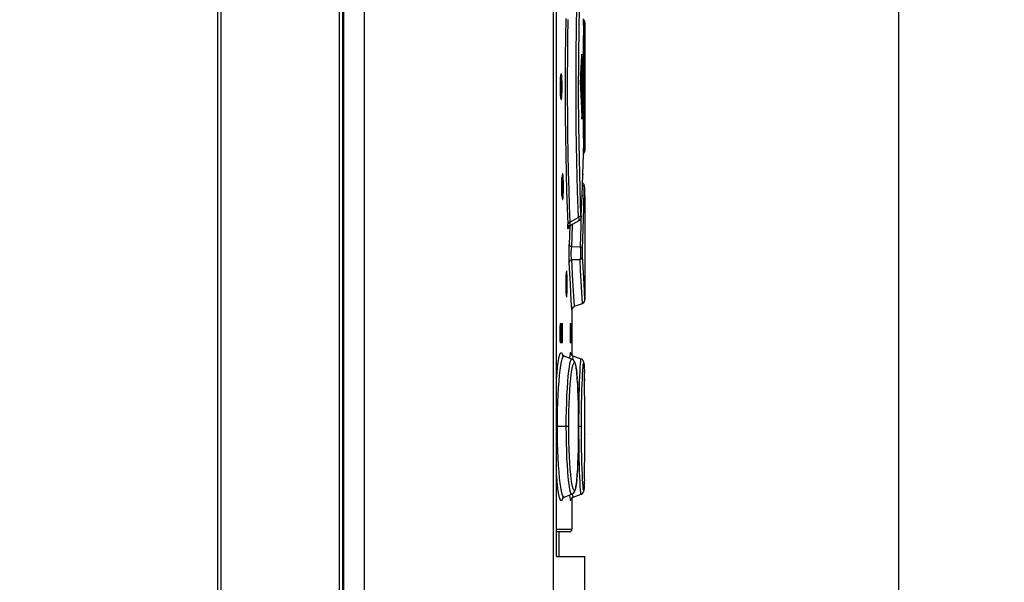
# Model space of a CAD drawing. Units: millimetres. Extents: x 0 to 594, y 0 to 420.
# Drawn here: x 301 to 339, y 208 to 230 of the extents above; entities that cross this region are included whole.
import ezdxf

# ---------------------------------------------------------------- set-up
doc = ezdxf.new("R2010")
doc.units = ezdxf.units.MM
doc.header["$LTSCALE"] = 32.67
doc.layers.get('0').update_dxf_attribs({"linetype": 'CONTINUOUS'})
doc.styles.get("Standard").update_dxf_attribs({"font": 'myriadpro-light.otf'})
doc.dimstyles.new('DIMSTYLE_1', dxfattribs={"dimtxt": 2.6, "dimasz": 3.5, "dimexe": 1, "dimexo": 0, "dimgap": 0.65, "dimtad": 1, "dimdsep": 46, "dimtxsty": 'STANDARD', "dimblk": '_FILLED', "dimblk1": '_FILLED', "dimblk2": '_FILLED', "dimcen": 0.09, "dimclrt": 5, "dimadec": 0, "dimazin": 0, "dimtp": 0.1, "dimtm": 0.1, "dimtfac": 1, "dimtofl": 0, "dimtmove": 0, "dimatfit": 3, "dimldrblk": '_FILLED', "dimfxl": 1, "dimtolj": 1, "dimarcsym": 0})

# ---------------------------------------------------------------- blocks, each defined once
blk = doc.blocks.new('_FILLED')
at = {"color": 0, "linetype": 'BYBLOCK'}
blk.add_solid([(0, 0), (-1, 0.143), (-1, -0.143)], dxfattribs=at)
blk = doc.blocks.new('*D13')
at = {"color": 2, "linetype": 'CONTINUOUS'}
for p, q in [((292.168, 297.433), (335.964, 297.433)), ((334.964, 297.433), (334.964, 203.934)), ((334.964, 110.434), (334.964, 203.934)), ((255.297, 110.434), (335.964, 110.434))]:
    blk.add_line(p, q, dxfattribs=at)
at = {"color": 2, "linetype": 'CONTINUOUS', "xscale": 3.5, "yscale": 3.5, "zscale": 3.5}
for p, rotation in [((334.964, 297.433), 90), ((334.964, 110.434), 270)]:
    blk.add_blockref('_FILLED', p, dxfattribs=dict(at, rotation=rotation))
at = {"color": 5, "linetype": 'CONTINUOUS', "insert": (331.714, 200.814), "char_height": 2.6, "width": 10.2253, "attachment_point": 2, "rotation": 90, "line_spacing_factor": 0.9}
blk.add_mtext('374\\P[14.72]', dxfattribs=at)

msp = doc.modelspace()

# ---------------------------------------------------------------- linework, layer by layer
at = {"color": 9, "linetype": 'CONTINUOUS'}
for p, q in [((308.73, 275.189), (308.73, 153.893)), ((308.85, 275.064), (308.85, 153.894)), ((313.546, 275.064), (313.546, 153.942)), ((313.586, 275.064), (313.586, 153.943)), ((322.56, 229.718), (322.59, 231.105)), ((322.658, 229.655), (322.688, 231.023)), ((322.139, 229.917), (322.127, 229.181)), ((322.225, 229.146), (322.237, 229.87)), ((322.544, 228.382), (322.56, 229.718)), ((322.642, 228.36), (322.658, 229.655)), ((322.864, 228.689), (322.874, 229.472)), ((322.874, 229.472), (322.878, 229.752)), ((322.127, 229.181), (322.119, 228.432)), ((322.217, 228.408), (322.225, 229.146)), ((322.119, 228.432), (322.115, 227.674)), ((322.213, 227.661), (322.217, 228.408)), ((322.54, 227.017), (322.544, 228.382)), ((322.638, 227.042), (322.642, 228.36)), ((322.767, 228.439), (322.757, 228.439)), ((322.858, 227.877), (322.864, 228.689)), ((322.115, 227.674), (322.115, 226.91)), ((322.213, 226.912), (322.213, 227.661)), ((322.857, 226.997), (322.858, 227.877)), ((322.805, 227.289), (322.857, 227.289)), ((322.115, 226.91), (322.119, 226.149)), ((322.217, 226.165), (322.213, 226.912)), ((322.548, 225.706), (322.54, 227.017)), ((322.646, 225.771), (322.638, 227.042)), ((322.861, 226.147), (322.857, 226.997)), ((322.119, 226.149), (322.127, 225.398)), ((322.225, 225.429), (322.217, 226.165)), ((322.757, 226.139), (322.767, 226.139)), ((322.869, 225.446), (322.861, 226.147)), ((322.568, 224.401), (322.548, 225.706)), ((322.666, 224.498), (322.646, 225.771)), ((322.127, 225.398), (322.139, 224.664)), ((322.237, 224.707), (322.225, 225.429)), ((322.878, 224.827), (322.869, 225.446)), ((322.139, 224.664), (322.154, 223.95)), ((322.252, 224.003), (322.237, 224.707)), ((322.824, 224.684), (322.824, 224.68)), ((322.824, 224.684), (322.824, 224.68)), ((322.595, 223.271), (322.568, 224.401)), ((322.693, 223.369), (322.666, 224.498)), ((322.154, 223.95), (322.172, 223.259)), ((322.27, 223.325), (322.252, 224.003)), ((322.801, 223.914), (322.8, 223.895)), ((322.785, 223.481), (322.806, 223.472)), ((322.806, 223.472), (322.841, 223.438)), ((322.837, 222.604), (322.854, 223.395)), ((322.841, 223.438), (322.854, 223.395)), ((322.856, 223.44), (322.854, 223.395)), ((322.857, 223.45), (322.856, 223.44)), ((322.858, 223.422), (322.858, 223.443)), ((322.858, 223.422), (322.858, 223.426)), ((322.172, 223.259), (322.193, 222.602)), ((322.291, 222.679), (322.27, 223.325)), ((322.627, 222.247), (322.595, 223.271)), ((322.726, 222.331), (322.693, 223.369)), ((322.772, 223.105), (322.771, 223.08)), ((322.313, 222.07), (322.291, 222.679)), ((322.193, 222.602), (322.215, 221.984)), ((322.677, 222.267), (322.627, 222.247)), ((322.712, 222.296), (322.677, 222.267)), ((322.726, 222.331), (322.712, 222.296)), ((322.728, 222.278), (322.726, 222.331)), ((322.732, 222.256), (322.728, 222.278)), ((322.735, 222.268), (322.732, 222.256)), ((322.739, 222.316), (322.737, 222.285)), ((322.739, 222.309), (322.739, 222.316)), ((322.816, 221.813), (322.837, 222.604)), ((322.228, 222.02), (322.215, 221.984)), ((322.22, 221.878), (322.215, 221.984)), ((322.227, 221.816), (322.22, 221.878)), ((322.263, 222.05), (322.228, 222.02)), ((322.247, 221.952), (322.241, 221.853)), ((322.313, 222.07), (322.263, 222.05)), ((322.302, 221.93), (322.276, 221.209)), ((322.305, 221.979), (322.308, 222.018)), ((322.305, 221.953), (322.305, 221.979)), ((322.306, 221.938), (322.305, 221.953)), ((322.31, 221.935), (322.306, 221.938)), ((322.308, 222.018), (322.313, 222.07)), ((322.627, 222.247), (322.313, 222.07)), ((322.375, 221.11), (322.405, 221.952)), ((322.405, 221.952), (322.406, 221.988)), ((322.627, 222.247), (322.643, 222.174)), ((322.643, 222.174), (322.652, 222.133)), ((322.652, 222.133), (322.655, 222.125)), ((322.717, 221.912), (322.692, 221.121)), ((322.725, 222.209), (322.717, 221.912)), ((322.234, 221.807), (322.227, 221.816)), ((322.241, 221.853), (322.234, 221.807)), ((322.79, 221.022), (322.816, 221.813)), ((322.273, 221.08), (322.276, 221.209)), ((322.29, 221.167), (322.276, 221.208)), ((322.325, 221.132), (322.29, 221.167)), ((322.375, 221.11), (322.325, 221.132)), ((322.692, 221.121), (322.375, 221.11)), ((322.743, 221.097), (322.692, 221.121)), ((322.692, 221.121), (322.705, 221.001)), ((322.271, 220.934), (322.273, 221.08)), ((322.271, 220.78), (322.271, 220.934)), ((322.274, 220.637), (322.271, 220.78)), ((322.35, 220.886), (322.352, 220.943)), ((322.35, 220.83), (322.35, 220.886)), ((322.352, 220.775), (322.35, 220.83)), ((322.352, 220.943), (322.357, 221)), ((322.358, 220.721), (322.352, 220.775)), ((322.357, 221), (322.364, 221.056)), ((322.364, 221.056), (322.375, 221.11)), ((322.706, 220.737), (322.692, 220.63)), ((322.705, 221.001), (322.71, 220.867)), ((322.71, 220.867), (322.706, 220.737)), ((322.777, 221.063), (322.743, 221.097)), ((322.79, 221.022), (322.777, 221.063)), ((322.777, 220.695), (322.791, 220.742)), ((322.788, 220.879), (322.789, 220.954)), ((322.789, 220.806), (322.788, 220.879)), ((322.789, 220.954), (322.79, 221.022)), ((322.791, 220.742), (322.789, 220.806)), ((322.81, 220.34), (322.791, 220.742)), ((322.278, 220.513), (322.274, 220.637)), ((322.278, 220.513), (322.291, 220.558)), ((322.321, 219.679), (322.278, 220.513)), ((322.291, 220.558), (322.325, 220.597)), ((322.325, 220.597), (322.377, 220.623)), ((322.366, 220.67), (322.358, 220.721)), ((322.377, 220.623), (322.366, 220.67)), ((322.377, 220.623), (322.482, 220.625)), ((322.419, 219.805), (322.377, 220.623)), ((322.482, 220.625), (322.692, 220.63)), ((322.692, 220.63), (322.743, 220.656)), ((322.712, 220.22), (322.692, 220.63)), ((322.743, 220.656), (322.777, 220.695)), ((322.745, 219.559), (322.712, 220.22)), ((322.844, 219.69), (322.81, 220.34)), ((322.356, 219.054), (322.321, 219.679)), ((322.477, 218.825), (322.419, 219.805)), ((322.878, 219.077), (322.844, 219.69)), ((322.78, 218.936), (322.745, 219.559)), ((322.378, 218.686), (322.356, 219.054)), ((322.015, 218.064), (321.965, 218.064)), ((322.347, 218.064), (322.315, 218.064)), ((321.965, 217.514), (322.015, 217.514)), ((322.315, 217.514), (322.347, 217.514)), ((321.904, 216.924), (321.93, 217.001)), ((321.93, 217.001), (321.957, 217.039)), ((321.957, 217.039), (321.982, 217.039)), ((321.982, 217.039), (322.006, 217.001)), ((322.006, 217.001), (322.027, 216.934)), ((322.309, 216.924), (322.319, 217.001)), ((322.319, 217.001), (322.328, 217.04)), ((322.328, 217.04), (322.336, 217.04)), ((322.336, 217.04), (322.344, 217.002)), ((322.344, 217.002), (322.345, 216.99)), ((321.828, 216.475), (321.852, 216.658)), ((321.852, 216.658), (321.878, 216.809)), ((321.878, 216.809), (321.904, 216.924)), ((321.95, 216.539), (321.976, 216.681)), ((321.976, 216.681), (322.002, 216.79)), ((322.002, 216.79), (322.029, 216.863)), ((322.029, 216.863), (322.055, 216.899)), ((322.055, 216.899), (322.074, 216.902)), ((322.279, 216.492), (322.302, 216.622)), ((322.299, 216.82), (322.309, 216.924)), ((322.302, 216.622), (322.325, 216.716)), ((322.325, 216.716), (322.348, 216.773)), ((322.348, 216.773), (322.372, 216.793)), ((322.372, 216.793), (322.377, 216.792)), ((322.401, 216.492), (322.423, 216.58)), ((322.406, 216.775), (322.408, 216.799)), ((322.408, 216.799), (322.427, 216.899)), ((322.423, 216.58), (322.447, 216.634)), ((322.427, 216.899), (322.431, 216.903)), ((322.447, 216.634), (322.47, 216.652)), ((322.47, 216.652), (322.492, 216.634)), ((322.492, 216.634), (322.514, 216.581)), ((322.514, 216.581), (322.534, 216.493)), ((322.7, 216.494), (322.708, 216.623)), ((322.708, 216.623), (322.717, 216.717)), ((322.717, 216.717), (322.726, 216.774)), ((322.726, 216.774), (322.734, 216.793)), ((322.807, 216.494), (322.816, 216.581)), ((322.816, 216.581), (322.824, 216.634)), ((322.824, 216.634), (322.832, 216.652)), ((322.832, 216.652), (322.84, 216.634)), ((322.843, 216.625), (322.846, 216.581)), ((322.846, 216.581), (322.848, 216.567)), ((321.784, 216.02), (321.805, 216.261)), ((321.805, 216.261), (321.828, 216.475)), ((321.903, 216.162), (321.926, 216.365)), ((321.926, 216.365), (321.95, 216.539)), ((322.237, 216.136), (322.258, 216.33)), ((322.258, 216.33), (322.279, 216.492)), ((322.335, 216.031), (322.356, 216.214)), ((322.356, 216.214), (322.378, 216.369)), ((322.378, 216.369), (322.401, 216.492)), ((322.534, 216.493), (322.553, 216.369)), ((322.553, 216.369), (322.57, 216.214)), ((322.682, 216.139), (322.691, 216.332)), ((322.691, 216.332), (322.7, 216.494)), ((322.781, 216.033), (322.789, 216.216)), ((322.789, 216.216), (322.798, 216.371)), ((322.798, 216.371), (322.807, 216.494)), ((322.849, 216.544), (322.854, 216.457)), ((322.855, 216.423), (322.858, 216.344)), ((322.859, 216.3), (322.86, 216.253)), ((321.864, 215.678), (321.882, 215.931)), ((321.882, 215.931), (321.903, 216.162)), ((322.202, 215.667), (322.219, 215.914)), ((322.219, 215.914), (322.237, 216.136)), ((322.3, 215.585), (322.317, 215.821)), ((322.317, 215.821), (322.335, 216.031)), ((322.579, 216.126), (322.585, 216.031)), ((322.585, 216.031), (322.586, 216.028)), ((322.593, 215.921), (322.599, 215.821)), ((322.599, 215.821), (322.6, 215.806)), ((322.667, 215.669), (322.674, 215.917)), ((322.674, 215.917), (322.682, 216.139)), ((322.766, 215.588), (322.773, 215.823)), ((322.773, 215.823), (322.781, 216.033)), ((322.865, 216.032), (322.866, 215.963)), ((321.848, 215.404), (321.864, 215.678)), ((322.188, 215.397), (322.202, 215.667)), ((322.286, 215.331), (322.3, 215.585)), ((322.606, 215.684), (322.61, 215.586)), ((322.61, 215.586), (322.612, 215.553)), ((322.661, 215.399), (322.667, 215.669)), ((322.759, 215.334), (322.766, 215.588)), ((321.827, 214.815), (321.836, 215.116)), ((321.836, 215.116), (321.848, 215.404)), ((322.168, 214.811), (322.177, 215.109)), ((322.177, 215.109), (322.188, 215.397)), ((322.266, 214.775), (322.275, 215.06)), ((322.275, 215.06), (322.286, 215.331)), ((322.617, 215.415), (322.62, 215.331)), ((322.62, 215.331), (322.622, 215.27)), ((322.626, 215.118), (322.627, 215.06)), ((322.652, 214.812), (322.656, 215.111)), ((322.656, 215.111), (322.661, 215.399)), ((322.75, 214.776), (322.754, 215.062)), ((322.754, 215.062), (322.759, 215.334)), ((321.821, 214.506), (321.827, 214.815)), ((322.163, 214.504), (322.168, 214.811)), ((322.261, 214.484), (322.266, 214.775)), ((322.632, 214.796), (322.632, 214.774)), ((322.65, 214.505), (322.652, 214.812)), ((322.748, 214.485), (322.75, 214.776)), ((321.819, 214.189), (321.821, 214.506)), ((322.162, 214.189), (322.163, 214.504)), ((322.26, 214.189), (322.261, 214.484)), ((322.635, 214.482), (322.637, 214.276)), ((322.649, 214.189), (322.65, 214.505)), ((322.747, 214.189), (322.748, 214.485)), ((322.26, 214.189), (321.784, 214.189)), ((321.821, 213.874), (321.819, 214.189)), ((322.164, 213.874), (322.162, 214.189)), ((322.261, 213.898), (322.26, 214.189)), ((322.636, 213.919), (322.635, 213.894)), ((322.636, 214.189), (322.637, 214.095)), ((322.747, 214.189), (322.637, 214.189)), ((322.65, 213.873), (322.649, 214.189)), ((322.748, 213.897), (322.747, 214.189)), ((321.827, 213.563), (321.821, 213.874)), ((321.836, 213.261), (321.827, 213.563)), ((322.169, 213.565), (322.164, 213.874)), ((322.177, 213.265), (322.169, 213.565)), ((322.266, 213.606), (322.261, 213.898)), ((322.275, 213.321), (322.266, 213.606)), ((322.632, 213.602), (322.632, 213.577)), ((322.635, 213.894), (322.634, 213.746)), ((322.652, 213.564), (322.65, 213.873)), ((322.656, 213.264), (322.652, 213.564)), ((322.75, 213.605), (322.748, 213.897)), ((322.754, 213.32), (322.75, 213.605)), ((322.874, 213.894), (322.874, 213.88)), ((321.848, 212.973), (321.836, 213.261)), ((322.188, 212.979), (322.177, 213.265)), ((322.286, 213.05), (322.275, 213.321)), ((322.627, 213.317), (322.626, 213.256)), ((322.661, 212.977), (322.656, 213.264)), ((322.759, 213.049), (322.754, 213.32)), ((321.864, 212.7), (321.848, 212.973)), ((322.202, 212.711), (322.188, 212.979)), ((322.3, 212.795), (322.286, 213.05)), ((322.316, 212.56), (322.3, 212.795)), ((322.61, 212.791), (322.606, 212.692)), ((322.612, 212.822), (322.61, 212.791)), ((322.62, 213.046), (322.617, 212.959)), ((322.622, 213.104), (322.62, 213.046)), ((322.667, 212.708), (322.661, 212.977)), ((322.765, 212.794), (322.759, 213.049)), ((322.773, 212.559), (322.765, 212.794)), ((321.882, 212.448), (321.864, 212.7)), ((321.903, 212.219), (321.882, 212.448)), ((322.219, 212.464), (322.202, 212.711)), ((322.237, 212.241), (322.219, 212.464)), ((322.335, 212.35), (322.316, 212.56)), ((322.599, 212.556), (322.593, 212.455)), ((322.6, 212.569), (322.599, 212.556)), ((322.674, 212.462), (322.667, 212.708)), ((322.682, 212.24), (322.674, 212.462)), ((322.781, 212.349), (322.773, 212.559)), ((321.805, 212.119), (321.784, 212.359)), ((321.828, 211.905), (321.805, 212.119)), ((321.926, 212.016), (321.903, 212.219)), ((321.95, 211.842), (321.926, 212.016)), ((322.258, 212.047), (322.237, 212.241)), ((322.28, 211.884), (322.258, 212.047)), ((322.355, 212.166), (322.335, 212.35)), ((322.377, 212.011), (322.355, 212.166)), ((322.4, 211.887), (322.377, 212.011)), ((322.553, 212.009), (322.534, 211.886)), ((322.57, 212.164), (322.553, 212.009)), ((322.585, 212.346), (322.579, 212.25)), ((322.586, 212.348), (322.585, 212.346)), ((322.691, 212.046), (322.682, 212.24)), ((322.7, 211.883), (322.691, 212.046)), ((322.789, 212.166), (322.781, 212.349)), ((322.798, 212.01), (322.789, 212.166)), ((322.807, 211.887), (322.798, 212.01)), ((322.861, 212.162), (322.86, 212.103)), ((321.852, 211.721), (321.828, 211.905)), ((321.878, 211.57), (321.852, 211.721)), ((321.976, 211.699), (321.95, 211.842)), ((322.002, 211.591), (321.976, 211.699)), ((322.302, 211.755), (322.28, 211.884)), ((322.326, 211.662), (322.302, 211.755)), ((322.349, 211.605), (322.326, 211.662)), ((322.424, 211.799), (322.4, 211.887)), ((322.447, 211.745), (322.424, 211.799)), ((322.47, 211.727), (322.447, 211.745)), ((322.492, 211.745), (322.47, 211.727)), ((322.514, 211.798), (322.492, 211.745)), ((322.534, 211.886), (322.514, 211.798)), ((322.709, 211.754), (322.7, 211.883)), ((322.717, 211.661), (322.709, 211.754)), ((322.726, 211.605), (322.717, 211.661)), ((322.816, 211.798), (322.807, 211.887)), ((322.824, 211.745), (322.816, 211.798)), ((322.832, 211.727), (322.824, 211.745)), ((322.839, 211.744), (322.832, 211.727)), ((322.846, 211.797), (322.839, 211.744)), ((322.847, 211.804), (322.846, 211.797)), ((322.854, 211.924), (322.849, 211.829)), ((322.857, 212.007), (322.855, 211.963)), ((321.904, 211.455), (321.878, 211.57)), ((321.93, 211.378), (321.904, 211.455)), ((321.956, 211.34), (321.93, 211.378)), ((321.982, 211.34), (321.956, 211.34)), ((322.007, 211.378), (321.982, 211.34)), ((322.028, 211.518), (322.002, 211.591)), ((322.03, 211.455), (322.007, 211.378)), ((322.054, 211.481), (322.028, 211.518)), ((322.074, 211.477), (322.054, 211.481)), ((322.309, 211.454), (322.299, 211.559)), ((322.319, 211.378), (322.309, 211.454)), ((322.328, 211.339), (322.319, 211.378)), ((322.336, 211.34), (322.328, 211.339)), ((322.344, 211.378), (322.336, 211.34)), ((322.345, 211.39), (322.344, 211.378)), ((322.372, 211.586), (322.349, 211.605)), ((322.376, 211.587), (322.372, 211.586)), ((322.407, 211.59), (322.406, 211.603)), ((322.417, 211.517), (322.407, 211.59)), ((322.426, 211.48), (322.417, 211.517)), ((322.432, 211.476), (322.426, 211.48)), ((322.734, 211.586), (322.726, 211.605)), ((321.784, 210.239), (322.378, 210.239))]:
    msp.add_line(p, q, dxfattribs=at)
at = {"color": 7, "linetype": 'CONTINUOUS'}
for p, q in [((313.424, 153.934), (313.424, 275.064)), ((314.393, 153.943), (314.393, 275.064)), ((321.668, 155.82), (321.668, 275.064)), ((321.784, 209.189), (321.784, 275.064)), ((322.826, 229.825), (322.824, 229.895)), ((322.827, 229.865), (322.825, 229.867)), ((322.847, 229.844), (322.827, 229.865)), ((322.862, 229.821), (322.847, 229.844)), ((322.825, 229.662), (322.814, 228.916)), ((322.825, 229.662), (322.826, 229.741)), ((322.826, 229.741), (322.826, 229.825)), ((322.872, 229.797), (322.862, 229.821)), ((322.877, 229.773), (322.872, 229.797)), ((322.878, 229.752), (322.877, 229.773)), ((322.878, 229.752), (322.878, 224.827)), ((322.814, 228.916), (322.807, 228.116)), ((322.726, 227.744), (322.76, 228.51)), ((322.761, 228.535), (322.76, 228.51)), ((322.763, 228.539), (322.761, 228.535)), ((322.763, 228.538), (322.763, 228.539)), ((322.765, 228.521), (322.763, 228.538)), ((322.766, 228.485), (322.765, 228.521)), ((322.767, 228.439), (322.766, 228.485)), ((322.767, 226.139), (322.767, 228.439)), ((322.807, 228.116), (322.805, 227.29)), ((321.935, 227.61), (321.928, 227.46)), ((321.945, 227.722), (321.935, 227.61)), ((321.944, 227.61), (321.939, 227.659)), ((321.95, 227.459), (321.944, 227.61)), ((321.958, 227.782), (321.945, 227.722)), ((321.965, 227.789), (321.958, 227.782)), ((321.972, 227.782), (321.965, 227.789)), ((321.984, 227.722), (321.972, 227.782)), ((321.994, 227.609), (321.984, 227.722)), ((322, 227.46), (321.994, 227.609)), ((322.708, 227.36), (322.726, 227.744)), ((321.928, 227.46), (321.925, 227.289)), ((321.925, 227.289), (321.928, 227.119)), ((321.952, 227.289), (321.95, 227.459)), ((321.95, 227.119), (321.952, 227.289)), ((322.002, 227.289), (322, 227.46)), ((322, 227.119), (322.002, 227.289)), ((322.707, 227.339), (322.706, 227.315)), ((322.706, 227.315), (322.706, 227.289)), ((322.706, 227.289), (322.706, 227.264)), ((322.706, 227.264), (322.707, 227.239)), ((322.708, 227.36), (322.707, 227.339)), ((322.707, 227.239), (322.708, 227.219)), ((322.708, 227.219), (322.744, 226.452)), ((322.717, 227.546), (322.717, 227.033)), ((322.805, 227.29), (322.807, 226.463)), ((321.928, 227.119), (321.935, 226.97)), ((321.935, 226.97), (321.945, 226.857)), ((321.939, 226.92), (321.944, 226.968)), ((321.944, 226.968), (321.95, 227.119)), ((321.945, 226.857), (321.958, 226.797)), ((321.972, 226.797), (321.984, 226.857)), ((321.984, 226.857), (321.994, 226.969)), ((321.994, 226.969), (322, 227.119)), ((321.958, 226.797), (321.965, 226.79)), ((321.965, 226.79), (321.972, 226.797)), ((322.744, 226.452), (322.76, 226.069)), ((322.807, 226.463), (322.814, 225.664)), ((322.76, 226.069), (322.761, 226.044)), ((322.761, 226.044), (322.763, 226.04)), ((322.763, 226.041), (322.765, 226.058)), ((322.765, 226.058), (322.766, 226.094)), ((322.766, 226.094), (322.767, 226.139)), ((322.763, 226.04), (322.763, 226.041)), ((322.814, 225.664), (322.825, 224.918)), ((322.826, 224.841), (322.825, 224.918)), ((322.801, 223.914), (322.824, 224.68)), ((322.824, 224.684), (322.826, 224.755)), ((322.825, 224.713), (322.838, 224.724)), ((322.826, 224.755), (322.826, 224.841)), ((322.838, 224.724), (322.854, 224.744)), ((322.854, 224.744), (322.865, 224.765)), ((322.865, 224.765), (322.873, 224.787)), ((322.873, 224.787), (322.877, 224.809)), ((322.877, 224.809), (322.878, 224.827)), ((322, 223.87), (321.99, 223.757)), ((321.995, 223.758), (321.993, 223.787)), ((322.012, 223.929), (322, 223.87)), ((322.018, 223.937), (322.012, 223.929)), ((322.024, 223.929), (322.018, 223.937)), ((322.036, 223.869), (322.024, 223.929)), ((322.045, 223.757), (322.036, 223.869)), ((322.771, 223.08), (322.801, 223.914)), ((321.983, 223.608), (321.981, 223.437)), ((321.981, 223.437), (321.983, 223.267)), ((321.99, 223.757), (321.983, 223.608)), ((322.001, 223.607), (321.995, 223.758)), ((322.003, 223.437), (322.001, 223.607)), ((322.001, 223.267), (322.003, 223.437)), ((322.051, 223.607), (322.045, 223.757)), ((322.053, 223.437), (322.051, 223.607)), ((322.051, 223.266), (322.053, 223.437)), ((322.793, 223.573), (322.789, 223.576)), ((322.811, 223.559), (322.793, 223.573)), ((322.825, 223.543), (322.811, 223.559)), ((322.837, 223.525), (322.825, 223.543)), ((322.846, 223.508), (322.837, 223.525)), ((322.851, 223.49), (322.846, 223.508)), ((322.855, 223.474), (322.851, 223.49)), ((322.857, 223.462), (322.855, 223.474)), ((322.857, 223.453), (322.857, 223.462)), ((322.858, 223.443), (322.857, 223.453)), ((322.858, 223.432), (322.858, 223.443)), ((322.858, 223.426), (322.858, 223.432)), ((322.858, 223.422), (322.878, 222.753)), ((321.983, 223.267), (321.99, 223.117)), ((321.99, 223.117), (322, 223.005)), ((321.993, 223.087), (321.995, 223.116)), ((321.995, 223.116), (322.001, 223.267)), ((322.036, 223.004), (322.045, 223.117)), ((322.045, 223.117), (322.051, 223.266)), ((322.739, 222.309), (322.771, 223.08)), ((322, 223.005), (322.012, 222.945)), ((322.012, 222.945), (322.018, 222.937)), ((322.018, 222.937), (322.024, 222.945)), ((322.024, 222.945), (322.036, 223.004)), ((322.878, 222.753), (322.878, 221.689)), ((322.734, 222.247), (322.736, 222.265)), ((322.736, 222.265), (322.737, 222.285)), ((322.737, 222.285), (322.739, 222.309)), ((322.243, 221.858), (322.251, 221.877)), ((322.251, 221.877), (322.266, 221.899)), ((322.266, 221.899), (322.287, 221.92)), ((322.287, 221.92), (322.31, 221.935)), ((322.31, 221.935), (322.655, 222.125)), ((322.655, 222.125), (322.679, 222.141)), ((322.679, 222.141), (322.7, 222.163)), ((322.7, 222.163), (322.716, 222.186)), ((322.716, 222.186), (322.725, 222.209)), ((322.725, 222.209), (322.731, 222.229)), ((322.731, 222.229), (322.734, 222.247)), ((322.239, 221.846), (322.243, 221.858)), ((322.239, 221.844), (322.239, 221.846)), ((322.239, 221.845), (322.239, 221.844)), ((322.874, 221.689), (322.873, 221.676)), ((322.873, 221.676), (322.873, 221.64)), ((322.873, 221.64), (322.873, 221.589)), ((322.873, 221.589), (322.873, 221.539)), ((322.873, 221.539), (322.877, 221.135)), ((322.877, 221.135), (322.878, 219.084)), ((322.15, 220.008), (322.145, 219.859)), ((322.158, 220.121), (322.15, 220.008)), ((322.167, 220.18), (322.158, 220.121)), ((322.172, 220.188), (322.167, 220.18)), ((322.177, 220.18), (322.172, 220.188)), ((322.185, 220.12), (322.177, 220.18)), ((322.192, 220.008), (322.185, 220.12)), ((322.197, 219.859), (322.192, 220.008)), ((322.145, 219.859), (322.144, 219.688)), ((322.144, 219.688), (322.145, 219.518)), ((322.198, 219.688), (322.197, 219.859)), ((322.197, 219.517), (322.198, 219.688)), ((322.145, 219.518), (322.15, 219.368)), ((322.15, 219.368), (322.158, 219.256)), ((322.158, 219.256), (322.167, 219.196)), ((322.177, 219.196), (322.185, 219.255)), ((322.185, 219.255), (322.192, 219.368)), ((322.192, 219.368), (322.197, 219.517)), ((322.167, 219.196), (322.172, 219.188)), ((322.172, 219.188), (322.177, 219.196)), ((322.477, 218.825), (322.78, 218.936)), ((322.78, 218.936), (322.801, 218.945)), ((322.801, 218.945), (322.836, 218.972)), ((322.836, 218.972), (322.861, 219.006)), ((322.861, 219.006), (322.875, 219.044)), ((322.875, 219.044), (322.878, 219.077)), ((322.378, 218.685), (322.383, 218.721)), ((322.378, 218.685), (322.378, 216.937)), ((322.383, 218.721), (322.398, 218.759)), ((322.398, 218.759), (322.425, 218.793)), ((322.425, 218.793), (322.46, 218.818)), ((322.46, 218.818), (322.477, 218.825)), ((321.92, 218.115), (321.919, 218.064)), ((321.923, 218.151), (321.92, 218.115)), ((321.927, 218.164), (321.923, 218.151)), ((321.927, 218.164), (322.008, 218.164)), ((321.964, 218.114), (321.961, 218.151)), ((321.965, 218.064), (321.964, 218.114)), ((322.012, 218.151), (322.008, 218.164)), ((322.014, 218.115), (322.012, 218.151)), ((322.015, 218.064), (322.014, 218.115)), ((322.316, 218.151), (322.315, 218.115)), ((322.315, 218.115), (322.315, 218.064)), ((322.318, 218.164), (322.316, 218.151)), ((322.318, 218.164), (322.345, 218.164)), ((322.346, 218.151), (322.345, 218.164)), ((322.347, 218.115), (322.346, 218.151)), ((322.347, 218.064), (322.347, 218.115)), ((321.919, 218.064), (321.919, 217.514)), ((321.965, 218.064), (321.965, 217.514)), ((322.015, 217.514), (322.015, 218.064)), ((322.315, 218.064), (322.315, 217.514)), ((322.347, 217.514), (322.347, 218.064)), ((321.919, 217.514), (321.92, 217.464)), ((321.92, 217.464), (321.923, 217.428)), ((321.923, 217.428), (321.927, 217.414)), ((322.008, 217.414), (321.927, 217.414)), ((321.958, 217.414), (321.961, 217.428)), ((321.961, 217.428), (321.964, 217.465)), ((321.964, 217.465), (321.965, 217.514)), ((322.008, 217.414), (322.012, 217.428)), ((322.012, 217.428), (322.014, 217.464)), ((322.014, 217.464), (322.015, 217.514)), ((322.315, 217.514), (322.315, 217.464)), ((322.315, 217.464), (322.316, 217.428)), ((322.316, 217.428), (322.318, 217.414)), ((322.345, 217.414), (322.318, 217.414)), ((322.345, 217.414), (322.346, 217.428)), ((322.346, 217.428), (322.347, 217.464)), ((322.347, 217.464), (322.347, 217.514)), ((322.021, 216.94), (322.016, 216.946)), ((322.048, 216.915), (322.021, 216.94)), ((322.344, 216.992), (322.343, 216.995)), ((322.348, 216.982), (322.344, 216.992)), ((322.358, 216.963), (322.348, 216.982)), ((322.381, 216.935), (322.358, 216.963)), ((322.074, 216.902), (322.048, 216.915)), ((322.377, 216.792), (322.074, 216.902)), ((322.393, 216.785), (322.377, 216.792)), ((322.42, 216.908), (322.381, 216.935)), ((322.442, 216.75), (322.393, 216.785)), ((322.432, 216.903), (322.42, 216.908)), ((322.734, 216.793), (322.431, 216.903)), ((322.471, 216.712), (322.442, 216.75)), ((322.49, 216.676), (322.471, 216.712)), ((322.503, 216.638), (322.49, 216.676)), ((322.515, 216.597), (322.503, 216.638)), ((322.526, 216.551), (322.515, 216.597)), ((322.747, 216.788), (322.734, 216.793)), ((322.785, 216.762), (322.747, 216.788)), ((322.785, 216.762), (322.785, 216.762)), ((322.811, 216.731), (322.786, 216.762)), ((322.824, 216.706), (322.811, 216.731)), ((322.831, 216.686), (322.824, 216.706)), ((322.835, 216.67), (322.831, 216.686)), ((322.838, 216.656), (322.835, 216.67)), ((322.841, 216.641), (322.838, 216.656)), ((322.843, 216.625), (322.841, 216.641)), ((322.844, 216.608), (322.843, 216.625)), ((322.846, 216.589), (322.844, 216.608)), ((322.848, 216.567), (322.846, 216.589)), ((322.849, 216.544), (322.848, 216.567)), ((322.536, 216.498), (322.526, 216.551)), ((322.545, 216.439), (322.536, 216.498)), ((322.554, 216.373), (322.545, 216.439)), ((322.563, 216.299), (322.554, 216.373)), ((322.571, 216.217), (322.563, 216.299)), ((322.579, 216.126), (322.571, 216.217)), ((322.851, 216.518), (322.849, 216.544)), ((322.852, 216.489), (322.851, 216.518)), ((322.854, 216.457), (322.852, 216.489)), ((322.855, 216.423), (322.854, 216.457)), ((322.86, 216.253), (322.858, 216.344)), ((322.863, 216.148), (322.86, 216.253)), ((322.586, 216.028), (322.579, 216.126)), ((322.593, 215.921), (322.586, 216.028)), ((322.6, 215.806), (322.593, 215.921)), ((322.606, 215.684), (322.6, 215.806)), ((322.866, 215.963), (322.863, 216.148)), ((322.869, 215.664), (322.866, 215.963)), ((322.612, 215.553), (322.606, 215.684)), ((322.617, 215.415), (322.612, 215.553)), ((322.872, 215.112), (322.869, 215.664)), ((322.622, 215.27), (322.617, 215.415)), ((322.626, 215.118), (322.622, 215.27)), ((322.629, 214.96), (322.626, 215.118)), ((322.874, 213.894), (322.872, 215.112)), ((322.632, 214.796), (322.629, 214.96)), ((322.634, 214.627), (322.632, 214.796)), ((322.637, 214.276), (322.634, 214.627)), ((322.634, 213.746), (322.637, 214.095)), ((322.637, 214.095), (322.637, 214.276)), ((322.629, 213.414), (322.632, 213.577)), ((322.632, 213.577), (322.634, 213.746)), ((322.871, 213.054), (322.874, 213.88)), ((322.622, 213.104), (322.626, 213.256)), ((322.626, 213.256), (322.629, 213.414)), ((322.606, 212.692), (322.612, 212.822)), ((322.612, 212.822), (322.617, 212.959)), ((322.617, 212.959), (322.622, 213.104)), ((322.868, 212.58), (322.871, 213.054)), ((322.586, 212.348), (322.593, 212.455)), ((322.593, 212.455), (322.6, 212.569)), ((322.6, 212.569), (322.606, 212.692)), ((322.865, 212.349), (322.868, 212.58)), ((322.554, 212.005), (322.562, 212.079)), ((322.562, 212.079), (322.571, 212.16)), ((322.571, 212.16), (322.579, 212.25)), ((322.579, 212.25), (322.586, 212.348)), ((322.857, 212.006), (322.86, 212.103)), ((322.861, 212.162), (322.862, 212.217)), ((322.862, 212.217), (322.865, 212.349)), ((322.441, 211.629), (322.471, 211.667)), ((322.471, 211.667), (322.489, 211.703)), ((322.489, 211.703), (322.503, 211.74)), ((322.503, 211.74), (322.515, 211.781)), ((322.515, 211.781), (322.525, 211.827)), ((322.525, 211.827), (322.535, 211.879)), ((322.535, 211.879), (322.545, 211.938)), ((322.545, 211.938), (322.554, 212.005)), ((322.785, 211.617), (322.812, 211.649)), ((322.812, 211.649), (322.826, 211.676)), ((322.826, 211.676), (322.832, 211.696)), ((322.832, 211.696), (322.836, 211.713)), ((322.836, 211.713), (322.839, 211.728)), ((322.839, 211.728), (322.841, 211.744)), ((322.841, 211.744), (322.843, 211.762)), ((322.843, 211.762), (322.845, 211.781)), ((322.845, 211.781), (322.847, 211.804)), ((322.847, 211.804), (322.849, 211.829)), ((322.849, 211.829), (322.851, 211.857)), ((322.851, 211.857), (322.852, 211.889)), ((322.852, 211.889), (322.854, 211.924)), ((322.854, 211.924), (322.855, 211.963)), ((322.855, 211.963), (322.857, 212.006)), ((322.02, 211.442), (322.016, 211.433)), ((322.016, 211.433), (322.021, 211.439)), ((322.021, 211.439), (322.048, 211.464)), ((322.048, 211.464), (322.074, 211.477)), ((322.074, 211.477), (322.377, 211.587)), ((322.343, 211.383), (322.344, 211.387)), ((322.343, 211.384), (322.343, 211.383)), ((322.344, 211.387), (322.348, 211.397)), ((322.348, 211.397), (322.358, 211.416)), ((322.358, 211.416), (322.381, 211.445)), ((322.377, 211.587), (322.393, 211.594)), ((322.378, 211.442), (322.378, 210.239)), ((322.381, 211.445), (322.42, 211.471)), ((322.381, 211.445), (322.419, 211.47)), ((322.393, 211.594), (322.441, 211.629)), ((322.419, 211.47), (322.432, 211.476)), ((322.42, 211.471), (322.432, 211.476)), ((322.432, 211.476), (322.734, 211.586)), ((322.734, 211.586), (322.744, 211.59)), ((322.744, 211.59), (322.785, 211.617)), ((322.278, 210.139), (321.784, 210.139)), ((321.888, 209.189), (321.888, 210.139)), ((321.784, 209.189), (322.873, 209.189)), ((322.873, 207.193), (322.873, 209.189))]:
    msp.add_line(p, q, dxfattribs=at)
msp.add_arc((322.278, 210.239), 0.1, 270, 360, dxfattribs=at)

# ---------------------------------------------------------------- dimensions: what is measured, and where the dimension line sits
at = {"color": 2, "linetype": 'CONTINUOUS'}
dim = msp.add_linear_dim(base=(334.964, 110.434), p1=(292.168, 297.433), p2=(255.297, 110.434), angle=270, text='374\\P[14.72]', dimstyle='DIMSTYLE_1', override={"dimtad": 4}, dxfattribs=at)
dim.commit()
dim.dimension.update_dxf_attribs({"geometry": '*D13', "text_midpoint": (334.964, 200.814), "dimtype": 160})

doc.saveas('drawing.dxf')
